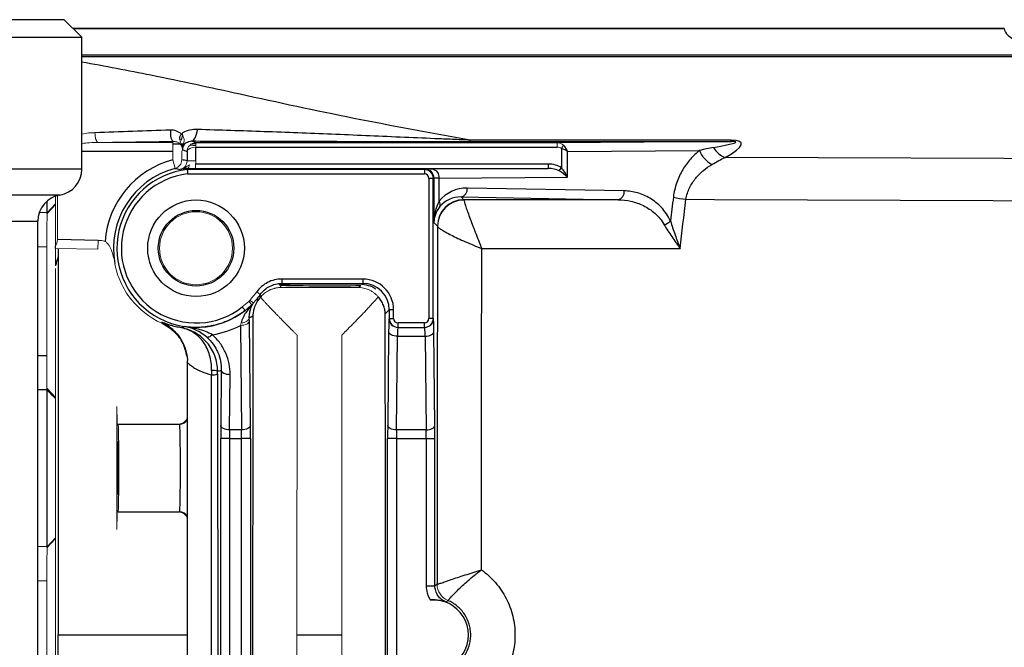
# Model space of a CAD drawing. Units: inches. Extents: x -26.5 to 32.2, y -11.4 to 21.6.
# Drawn here: x 7.7 to 12.1, y -7.5 to -4.7 of the extents above; entities that cross this region are included whole.
import ezdxf

# ---------------------------------------------------------------- set-up
doc = ezdxf.new("R2010")
doc.units = ezdxf.units.IN
doc.header["$MEASUREMENT"] = 0

msp = doc.modelspace()

# ---------------------------------------------------------------- linework, layer by layer
at = {"color": 7, "linetype": 'Continuous', "lineweight": 25}
for p, q in [((7.89, -4.7042), (6.5515, -4.7042)), ((7.9688, -4.783), (7.89, -4.7042)), ((12.1028, -4.7433), (7.9291, -4.7433)), ((7.9297, -4.7439), (12.1028, -4.7439)), ((6.4727, -4.783), (7.9688, -4.783)), ((7.9688, -5.3735), (7.9688, -4.783)), ((12.3528, -4.8632), (7.9688, -4.8632)), ((7.9688, -4.8689), (12.3814, -4.8689)), ((8.4803, -5.2553), (8.4607, -5.2474)), ((10.8787, -5.2435), (9.709, -5.2435)), ((9.709, -5.2498), (9.709, -5.2435)), ((9.709, -5.2498), (10.8787, -5.2498)), ((10.8787, -5.2498), (10.0983, -5.2553)), ((10.8787, -5.2498), (10.8787, -5.2435)), ((7.9688, -5.2934), (8.3771, -5.2934)), ((8.3771, -5.2608), (8.4075, -5.2603)), ((8.4237, -5.2644), (8.3807, -5.2607)), ((8.4137, -5.2602), (8.4201, -5.2601)), ((8.4201, -5.2601), (8.4247, -5.26)), ((8.4209, -5.2866), (8.4406, -5.2945)), ((8.4406, -5.2945), (8.4406, -5.3363)), ((8.4803, -5.2691), (8.4541, -5.2669)), ((8.4628, -5.2593), (8.4803, -5.259)), ((8.4799, -5.3363), (8.4799, -5.2749)), ((10.0983, -5.2553), (8.4803, -5.2553)), ((8.4803, -5.2749), (10.0983, -5.2749)), ((10.1178, -5.2806), (10.1178, -5.3677)), ((10.1457, -5.2945), (10.7368, -5.2904)), ((10.1457, -5.4093), (10.1457, -5.2945)), ((7.9688, -5.3735), (6.7446, -5.3735)), ((9.5046, -5.3756), (8.4412, -5.3756)), ((10.0592, -5.3507), (8.4786, -5.3507)), ((8.4786, -5.3703), (10.0592, -5.3703)), ((9.5072, -5.3745), (9.5046, -5.3756)), ((9.5046, -5.3756), (9.5046, -5.3952)), ((10.0592, -5.3703), (9.5417, -5.374)), ((10.0592, -5.3507), (10.0592, -5.3703)), ((10.108, -5.3817), (10.1178, -5.3677)), ((8.4423, -5.3952), (9.5046, -5.3952)), ((9.5242, -5.4149), (9.5242, -6.0428)), ((9.5439, -5.4149), (9.5242, -5.4149)), ((9.5439, -5.4149), (9.5465, -5.4139)), ((9.5439, -6.0428), (9.5439, -5.4149)), ((9.5465, -5.4139), (9.5465, -5.6127)), ((9.5696, -5.4133), (10.1457, -5.4093)), ((9.5696, -5.5174), (9.5696, -5.4133)), ((10.3995, -5.4711), (9.6961, -5.4588)), ((7.8704, -5.49), (7.314, -5.49)), ((9.6806, -5.5106), (9.6683, -5.4982)), ((9.6683, -5.4982), (10.3716, -5.5105)), ((10.3716, -5.5105), (9.6806, -5.5106)), ((7.8127, -5.5717), (7.8127, -5.5172)), ((7.8127, -5.5717), (7.8507, -5.5323)), ((7.8127, -5.5675), (7.78, -5.5687)), ((7.2999, -5.6064), (7.7719, -5.6064)), ((7.7719, -7.9054), (7.7719, -5.6064)), ((9.5465, -5.6127), (9.5625, -5.6287)), ((8.0413, -5.6925), (7.8593, -5.6893)), ((7.8113, -5.7213), (7.7719, -5.7225)), ((7.8507, -5.7285), (7.8507, -5.7184)), ((7.8626, -5.7287), (7.8623, -5.7645)), ((9.7611, -5.7291), (10.6502, -5.729)), ((7.8623, -5.7645), (7.8623, -5.7698)), ((9.2283, -5.866), (8.8643, -5.866)), ((8.8643, -5.866), (8.8643, -5.8857)), ((9.2283, -5.866), (9.2283, -5.8857)), ((8.8643, -5.8857), (9.2283, -5.8857)), ((9.219, -5.8949), (9.2103, -5.9037)), ((9.2283, -5.8857), (9.2244, -5.8895)), ((9.3283, -6.0219), (9.3464, -6.0037)), ((9.3464, -6.0428), (9.3455, -6.0428)), ((9.3464, -6.0037), (9.3464, -6.0428)), ((9.3661, -6.0037), (9.3464, -6.0037)), ((9.3464, -6.0428), (9.3661, -6.0428)), ((9.3661, -6.0428), (9.3661, -6.0037)), ((9.5439, -6.0428), (9.5242, -6.0428)), ((9.5448, -6.0428), (9.5439, -6.0428)), ((8.68, -6.0732), (8.6847, -6.5412)), ((8.7241, -6.5215), (8.7194, -6.0536)), ((9.3848, -6.0822), (9.3858, -6.0822)), ((9.5046, -6.0625), (9.3858, -6.0625)), ((9.3858, -6.0822), (9.3858, -6.0625)), ((9.3858, -6.0822), (9.5046, -6.0822)), ((9.5046, -6.0822), (9.5046, -6.0625)), ((9.5046, -6.0822), (9.5055, -6.0822)), ((9.3437, -6.1019), (9.3395, -6.5215)), ((9.3788, -6.5412), (9.3831, -6.1215)), ((9.3831, -6.1215), (9.5073, -6.1215)), ((9.5073, -6.1215), (9.5115, -6.5412)), ((9.5509, -6.5215), (9.5466, -6.1019)), ((7.7719, -6.2081), (7.8113, -6.2081)), ((8.4412, -6.2388), (8.4412, -8.6816)), ((8.5939, -6.2746), (8.5914, -6.5215)), ((8.6308, -6.5412), (8.6333, -6.2943)), ((7.8127, -6.3564), (7.8113, -6.3564)), ((7.8507, -6.3958), (7.8127, -6.3564)), ((7.8127, -6.3564), (7.8127, -6.3632)), ((7.8127, -7.0677), (7.8127, -6.3609)), ((8.1276, -6.5152), (8.1311, -6.5152)), ((8.1311, -6.5152), (8.4067, -6.5152)), ((8.6847, -6.5412), (8.6308, -6.5412)), ((9.5115, -6.5412), (9.3788, -6.5412)), ((8.5912, -8.3396), (8.5912, -6.5806)), ((8.6305, -6.5806), (8.5912, -6.5806)), ((8.6305, -6.5806), (8.685, -6.5806)), ((8.6305, -6.5806), (8.6305, -8.3396)), ((8.7244, -6.5806), (8.685, -6.5806)), ((8.685, -8.3396), (8.685, -6.5806)), ((8.7244, -6.5806), (8.7244, -8.3396)), ((9.3392, -8.3396), (9.3392, -6.5806)), ((9.3786, -6.5806), (9.3392, -6.5806)), ((9.3786, -6.5806), (9.5118, -6.5806)), ((9.3786, -6.5806), (9.3786, -8.3396)), ((9.5118, -6.5806), (9.5511, -6.5806)), ((9.5118, -6.5806), (9.5118, -7.2395)), ((9.5511, -7.2395), (9.5511, -6.5806)), ((8.1311, -6.9089), (8.1276, -6.9089)), ((8.1311, -6.9089), (8.4067, -6.9089)), ((7.8127, -7.0677), (7.8507, -7.0284)), ((7.8127, -7.0636), (7.7719, -7.0651)), ((7.8113, -7.2174), (7.7719, -7.2186)), ((9.5118, -7.2395), (9.5511, -7.2395)), ((7.8631, -7.4601), (8.4412, -7.4601)), ((8.9327, -7.4601), (9.1343, -7.4601))]:
    msp.add_line(p, q, dxfattribs=at)
at = {"color": 144, "linetype": 'Continuous', "lineweight": 18}
for p, q in [((8.3771, -5.2541), (8.0425, -5.2541)), ((8.3771, -5.2541), (8.3771, -5.2934)), ((8.3771, -5.2934), (8.3771, -5.332)), ((8.4165, -5.2934), (8.4196, -5.2872)), ((8.4165, -5.332), (8.4165, -5.2934)), ((8.4803, -5.2749), (8.4803, -5.2553)), ((10.0983, -5.2553), (10.0983, -5.2749)), ((10.1178, -5.2806), (10.1276, -5.2667)), ((8.3871, -5.3701), (8.3771, -5.332)), ((8.4799, -5.3363), (8.4406, -5.3363)), ((8.4786, -5.3507), (8.4786, -5.3703)), ((7.8507, -5.4951), (7.8507, -5.7184)), ((7.8593, -5.6893), (7.8593, -5.4924)), ((7.8127, -5.5686), (7.8507, -5.5296)), ((7.8113, -6.2081), (7.8113, -5.7213)), ((7.8507, -5.7285), (8.0406, -5.7318)), ((7.8507, -5.7285), (7.8507, -5.7581)), ((8.0406, -5.7318), (8.0413, -5.6925)), ((7.8507, -5.818), (7.8507, -6.335)), ((8.1165, -5.7961), (8.1172, -5.7961)), ((9.2103, -5.9037), (8.8598, -5.9037)), ((8.7524, -5.9233), (8.7684, -5.9348)), ((8.6879, -5.9907), (8.7001, -6.0062)), ((8.7175, -5.9665), (8.73, -5.9814)), ((8.7222, -5.9614), (8.7384, -5.9726)), ((7.8113, -6.362), (7.8113, -6.2081)), ((7.8507, -6.335), (7.8507, -7.0892)), ((8.1263, -6.9877), (8.1263, -6.4365)), ((7.8127, -7.0646), (7.8507, -7.0256)), ((7.8507, -7.0892), (7.8507, -7.8311)), ((7.8113, -7.2174), (7.8113, -7.7029))]:
    msp.add_line(p, q, dxfattribs=at)
at = {"color": 7, "linetype": 'Continuous', "lineweight": 25, "flags": 128}
for points in [[(8.3659, -5.1988), (8.3654, -5.2077), (8.3657, -5.2166), (8.3667, -5.2253), (8.3683, -5.2331), (8.3705, -5.2397), (8.3732, -5.2448), (8.3762, -5.2481), (8.3794, -5.2494)], [(8.4607, -5.2474), (8.4649, -5.2465), (8.469, -5.2437), (8.4729, -5.2393), (8.4765, -5.2332), (8.4798, -5.2256), (8.4826, -5.2168), (8.485, -5.2068), (8.4867, -5.196)], [(13.5306, -5.3317), (12.5174, -5.3277), (10.8523, -5.3211)], [(8.4412, -5.3756), (8.4412, -5.3751), (8.4409, -5.3703)], [(10.6761, -5.5084), (10.8033, -5.5089), (13.7163, -5.5206)], [(8.3337, -6.0629), (8.3288, -6.0638), (8.3269, -6.0641)], [(8.5541, -6.1157), (8.55, -6.119), (8.546, -6.1218), (8.5422, -6.124), (8.5386, -6.1257), (8.5353, -6.1267), (8.5325, -6.127), (8.5301, -6.1267), (8.5282, -6.1257)], [(9.3831, -6.1215), (9.3755, -6.1211), (9.3681, -6.12), (9.3614, -6.1181), (9.3554, -6.1157), (9.3505, -6.1127), (9.3469, -6.1093), (9.3446, -6.1057), (9.3437, -6.1019)], [(9.5073, -6.1215), (9.5149, -6.1211), (9.5222, -6.12), (9.529, -6.1181), (9.5349, -6.1157), (9.5398, -6.1127), (9.5435, -6.1093), (9.5458, -6.1057), (9.5466, -6.1019)], [(8.6333, -6.2943), (8.6257, -6.2938), (8.6184, -6.2927), (8.6116, -6.2908), (8.6057, -6.2884), (8.6008, -6.2854), (8.5971, -6.282), (8.5948, -6.2784), (8.5939, -6.2746)], [(8.6308, -6.5412), (8.6232, -6.5408), (8.6159, -6.5396), (8.6091, -6.5378), (8.6032, -6.5354), (8.5983, -6.5324), (8.5946, -6.529), (8.5923, -6.5254), (8.5914, -6.5215)], [(8.7241, -6.5215), (8.7232, -6.5254), (8.7209, -6.529), (8.7173, -6.5324), (8.7124, -6.5354), (8.7064, -6.5378), (8.6997, -6.5396), (8.6923, -6.5408), (8.6847, -6.5412)], [(9.3788, -6.5412), (9.3712, -6.5408), (9.3639, -6.5396), (9.3571, -6.5378), (9.3512, -6.5354), (9.3463, -6.5324), (9.3426, -6.529), (9.3403, -6.5254), (9.3395, -6.5215)], [(9.5115, -6.5412), (9.5191, -6.5408), (9.5264, -6.5396), (9.5332, -6.5378), (9.5391, -6.5354), (9.544, -6.5324), (9.5477, -6.529), (9.55, -6.5254), (9.5509, -6.5215)]]:
    msp.add_lwpolyline(points, dxfattribs=at)
at = {"color": 144, "linetype": 'Continuous', "lineweight": 18, "flags": 128}
for points in [[(8.0277, -5.2103), (8.0278, -5.2184), (8.0285, -5.2263), (8.0298, -5.2338), (8.0316, -5.2405), (8.0339, -5.246), (8.0366, -5.2503), (8.0395, -5.253), (8.0425, -5.2541)], [(8.1885, -5.9545), (8.1884, -5.9549), (8.1884, -5.9555)], [(8.7192, -6.0391), (8.7184, -6.0434), (8.7163, -6.0475), (8.7129, -6.0514), (8.7084, -6.0548), (8.7029, -6.0577), (8.6966, -6.0599), (8.6897, -6.0615), (8.6825, -6.0622)], [(8.7194, -6.0536), (8.7185, -6.0574), (8.7162, -6.061), (8.7125, -6.0644), (8.7076, -6.0674), (8.7017, -6.0698), (8.6949, -6.0717), (8.6876, -6.0728), (8.68, -6.0732)]]:
    msp.add_lwpolyline(points, dxfattribs=at)
at = {"color": 7, "linetype": 'Continuous', "lineweight": 25}
for radius in [0.2165, 0.1693]:
    msp.add_circle((8.4806, -5.7278), radius, dxfattribs=at)
at = {"color": 144, "linetype": 'Continuous', "lineweight": 18}
msp.add_circle((8.4806, -5.7278), 0.1634, dxfattribs=at)
for centre, radius, start, end in [((8.3977, -5.2724), 0.0336, 57.1458, 73.6739), ((8.4803, -5.2946), 0.0394, 90.0035, 90.9965), ((8.3771, -5.332), 0.0394, 284.6627, 359.9997), ((8.4806, -5.7278), 0.3697, 217.8051, 245.4343), ((8.4806, -5.7278), 0.3348, 318.6352, 324.2748), ((8.4806, -5.7278), 0.3545, 318.6352, 324.2748), ((8.4032, -6.4759), 0.0394, 270.0036, 344.8865), ((8.4032, -6.9483), 0.0394, 15.1135, 89.9964), ((9.6396, -7.2329), 0.0788, 180.0125, 247.0767), ((9.6397, -7.2329), 0.0787, 180.0132, 247.027)]:
    msp.add_arc(centre, radius, start, end, dxfattribs=at)
at = {"color": 7, "linetype": 'Continuous', "lineweight": 25}
for centre, radius, start, end in [((10.8477, -5.2466), 0.1192, 201.5646, 242.5354), ((10.8803, -5.236), 0.0896, 206.6261, 251.7743), ((8.4806, -5.7278), 0.4091, 104.6529, 175.7152), ((7.8507, -5.3735), 0.1181, 279.5941, 0), ((8.4806, -5.7278), 0.3697, 104.6529, 190.6319), ((8.4806, -5.7278), 0.3545, 96.3781, 308.2628), ((9.5046, -5.4149), 0.0394, 0.0035, 89.9965), ((9.5072, -5.4139), 0.0394, 0.0045, 89.9882), ((9.5345, -5.4086), 0.0354, 352.2809, 78.2492), ((8.4806, -5.7278), 0.3348, 96.5632, 308.2628), ((9.6607, -5.4633), 0.0357, 282.2379, 7.2251), ((10.3641, -5.4756), 0.0357, 282.2379, 7.2251), ((7.89, -5.6064), 0.1181, 99.5941, 180), ((9.6807, -5.6287), 0.1181, 90.0204, 179.9796), ((9.6806, -5.63), 0.118, 89.8827, 179.6488), ((10.7322, -5.0186), 0.493, 256.8199, 263.4723), ((9.5523, -5.532), 0.0226, 335.0614, 40.1776), ((10.5482, -5.54), 0.0881, 290.2623, 311.7494), ((9.3849, -6.0428), 0.0394, 179.9956, 269.9956), ((9.3858, -6.0428), 0.0394, 180, 270), ((9.5046, -6.0428), 0.0394, 270, 0), ((9.5055, -6.0428), 0.0394, 270.0044, 0.0044), ((8.5529, -6.2292), 0.0659, 267.2652, 291.3371), ((8.5535, -6.3542), 0.0791, 72.8438, 92.2782), ((8.4067, -6.4759), 0.0394, 270.002, 331.4197), ((8.4067, -6.9483), 0.0394, 28.5803, 89.998), ((9.5436, -7.4601), 0.1575, 265.2014, 94.7986)]:
    msp.add_arc(centre, radius, start, end, dxfattribs=at)
for centre, major_axis, ratio, start_param, end_param in [((14.3861, -4.7412), (2.2835, 0), 0.117417, 3.151646, 3.614018), ((10.5962, -5.2912), (0.3036, 0.0387), 0.047961, 5.443161, 6.652554), ((10.5962, -5.3636), (0.3277, 0.1066), 0.168928, 5.552896, 6.762289), ((10.1178, -5.2945), (0.0391, -0.0154), 0.308915, 0.906731, 1.692129), ((10.1178, -5.2945), (-0.0225, 0.037), 0.582855, 4.372369, 5.157767), ((8.3449, -5.7278), (0.4377, 0), 0.91653, 1.350465, 1.406508), ((9.6253, -5.3745), (0.1181, 0), 0.006981, 2.356194, 3.124139), ((10.0588, -5.4097), (-0.0835, -0.0006), 0.707098, 3.922054, 4.702516), ((10.0588, -5.4097), (0.0696, 0.0005), 0.565676, 0.780462, 1.560923), ((10.1178, -5.4093), (0.049, -0.0364), 0.292277, 1.195657, 1.981056), ((10.1178, -5.4093), (-0.0331, 0.0575), 0.372293, 4.501439, 5.286837), ((9.5046, -5.4149), (0.0183, 0.0073), 0.999823, 5.902769, 7.473444), ((9.6253, -5.4139), (0.0787, 0), 0.010472, 2.356194, 3.124139), ((9.6961, -5.6163), (0.1481, -0.0629), 0.975196, 1.963572, 2.873269), ((9.6683, -5.6163), (0.1118, -0.0478), 0.967093, 1.963173, 2.87287), ((26.4114, -7.4601), (15.913, 0), 0.999962, 3.018006, 3.024791), ((9.8382, -7.4601), (0, 15.8877), 0.017455, 1.4553, 1.556498), ((9.2283, -6.0038), (-0.0975, -0.0975), 0.999695, 2.356347, 3.926839), ((8.4806, -5.7822), (0, 0.4312), 0.91653, 4.4267, 4.452045), ((9.0711, -5.8922), (0.2165, 0), 0.017455, 3.411916, 5.46407), ((8.4806, -5.7822), (0, 0.4312), 0.91653, 4.45696, 4.470108), ((9.0711, -5.8922), (0.2165, 0), 0.017455, 0.784209, 2.86283), ((9.2283, -6.0038), (0.0836, 0.0836), 0.999594, 5.497939, 7.068431), ((8.52, -5.7278), (0.3937, 0), 0.91653, 5.243007, 5.291157), ((9.0114, -7.4601), (0, 15.8805), 0.017455, 1.480613, 1.66098), ((9.0523, -7.4601), (0, 15.8774), 0.017455, 4.621681, 4.803097), ((9.3455, -6.1609), (0, 0.1181), 0.017455, 0, 1.047198), ((9.3858, -6.0428), (-0.0197, 0), 0.999848, 0, 1.570796), ((9.5046, -6.0428), (0.0197, 0), 0.999848, 4.712389, 6.283185), ((9.5448, -6.1609), (0, 0.1181), 0.017455, 5.235988, 6.283185), ((8.4806, -5.6902), (0, 0.4318), 0.999992, 3.312597, 3.621586), ((9.3848, -6.1609), (0, 0.0787), 0.026183, 0, 1.047198), ((9.5055, -6.1609), (0, 0.0787), 0.026183, 5.235988, 6.283185), ((8.43, -5.7278), (0.6186, 0), 0.91653, 4.952052, 4.9806), ((8.1311, -6.7121), (0, 0.1969), 0.017455, 3.141593, 6.283185), ((8.4067, -6.7121), (0, 0.1969), 0.020946, 3.141593, 6.283185), ((8.5932, -6.5806), (0, 0.1181), 0.017455, 1.047198, 1.570796), ((8.7223, -6.5806), (0, 0.1181), 0.017455, 4.712389, 5.235988), ((9.3413, -6.5806), (0, 0.1181), 0.017455, 1.047198, 1.570796), ((9.5491, -6.5806), (0, 0.1181), 0.017455, 4.712389, 5.235988), ((8.6326, -6.5806), (0, 0.0787), 0.026183, 1.047198, 1.570796), ((8.6829, -6.5806), (0, 0.0787), 0.026183, 4.712389, 5.235988), ((9.3806, -6.5806), (0, 0.0787), 0.026183, 1.047198, 1.570796), ((9.5097, -6.5806), (0, 0.0787), 0.026183, 4.712389, 5.235988)]:
    msp.add_ellipse(centre, major_axis=major_axis, ratio=ratio, start_param=start_param, end_param=end_param, dxfattribs=at)
at = {"color": 144, "linetype": 'Continuous', "lineweight": 18}
for centre, major_axis, ratio, start_param, end_param in [((8.4799, -5.2945), (0.0325, 0.0223), 0.990627, 0.982163, 2.535506), ((8.4799, -5.2945), (0.0394, 0.0005), 0.496397, 1.565088, 3.118431), ((8.4803, -5.2946), (0.0183, -0.0073), 0.999823, 1.951334, 1.968666), ((10.0981, -5.2946), (0.0418, 0.0003), 0.942805, 0.780462, 1.560923), ((10.0981, -5.2946), (-0.0278, -0.0002), 0.707098, 3.922054, 4.702516), ((7.8333, -5.6888), (-0.0005, 0.0394), 0.661081, 3.854398, 4.691886), ((8.1276, -6.4365), (0, 0.0787), 0.017455, 1.570796, 3.141593), ((8.1276, -6.9877), (0, 0.0787), 0.017455, 0, 1.570796)]:
    msp.add_ellipse(centre, major_axis=major_axis, ratio=ratio, start_param=start_param, end_param=end_param, dxfattribs=at)
at = {"color": 7, "linetype": 'Continuous', "lineweight": 25}
msp.add_ellipse((9.0711, -5.373), major_axis=(0.2165, 0), ratio=0.006981, dxfattribs=at)
at = {"color": 144, "linetype": 'Continuous', "lineweight": 18}
msp.add_ellipse((8.131, -6.7121), major_axis=(0, 0.1212), ratio=0.017458, dxfattribs=at)
at = {"color": 7, "linetype": 'Continuous', "lineweight": 25}
for points, knots in [([(9.709, -5.2435), (9.5341, -5.2119), (9.1839, -5.1485), (8.7144, -5.0461), (8.313, -4.9583), (8.0725, -4.9133), (7.9688, -4.894)], [0, 0, 0, 0, 0.295376, 0.591303, 0.823833, 1, 1, 1, 1]), ([(8.4155, -5.2169), (8.4088, -5.2109), (8.4012, -5.2063), (8.3842, -5.2), (8.3753, -5.1985), (8.3659, -5.1988)], [0, 0, 0, 0, 0.5, 0.5, 1, 1, 1, 1]), ([(8.4867, -5.196), (8.4755, -5.1957), (8.4643, -5.1966), (8.4418, -5.2015), (8.4309, -5.2054), (8.4205, -5.211)], [0, 0, 0, 0, 0.5, 0.5, 1, 1, 1, 1]), ([(9.709, -5.2435), (9.6957, -5.243), (9.6824, -5.2425), (9.6559, -5.2414), (9.6427, -5.2409), (9.6032, -5.2393), (9.5769, -5.2382), (9.4986, -5.2349), (9.4466, -5.2327), (9.2916, -5.2261), (9.1896, -5.2216), (8.987, -5.2132), (8.8865, -5.2094), (8.6862, -5.2023), (8.5864, -5.1991), (8.4867, -5.196)], [0, 0, 0, 0, 0.03125, 0.03125, 0.0625, 0.0625, 0.125, 0.125, 0.25, 0.25, 0.5, 0.5, 0.75, 0.75, 1, 1, 1, 1]), ([(8.4155, -5.2169), (8.4149, -5.2179), (8.4141, -5.2186), (8.4125, -5.2202), (8.4117, -5.221), (8.4095, -5.2235), (8.4082, -5.2253), (8.4064, -5.2292), (8.4059, -5.2314), (8.4059, -5.2358), (8.4064, -5.2381), (8.4072, -5.2402)], [0, 0, 0, 0, 0.125, 0.125, 0.25, 0.25, 0.5, 0.5, 0.75, 0.75, 1, 1, 1, 1]), ([(8.4194, -5.2137), (8.4193, -5.214), (8.4191, -5.2144), (8.4189, -5.2147), (8.4186, -5.2151), (8.4182, -5.2155), (8.4178, -5.2159), (8.4174, -5.2162), (8.4169, -5.2164), (8.4165, -5.2166), (8.4162, -5.2167), (8.416, -5.2167), (8.4157, -5.2168), (8.4157, -5.2168), (8.4156, -5.2169), (8.4155, -5.2169)], [0.0000598238, 0.0000598238, 0.0000598238, 0.0000598238, 0.0000888577, 0.0000888577, 0.0000888577, 0.0001293411, 0.0001293411, 0.0001293411, 0.0001671816, 0.0001671816, 0.0001671816, 0.0001877566, 0.0001877566, 0.0001877566, 0.0001944544, 0.0001944544, 0.0001944544, 0.0001944544]), ([(8.4209, -5.2866), (8.4209, -5.2837), (8.4212, -5.2808), (8.4225, -5.2751), (8.4235, -5.2723), (8.4272, -5.2645), (8.4309, -5.2599), (8.4372, -5.2547), (8.4395, -5.2532), (8.4439, -5.2509), (8.4461, -5.25), (8.4527, -5.2479), (8.4569, -5.2474), (8.4607, -5.2474)], [0, 0, 0, 0, 0.125, 0.125, 0.25, 0.25, 0.5, 0.5, 0.625, 0.625, 0.75, 0.75, 1, 1, 1, 1]), ([(8.4607, -5.2474), (8.562, -5.2477), (8.6634, -5.248), (8.8673, -5.2485), (8.9697, -5.2487), (9.1247, -5.249), (9.1766, -5.2492), (9.2812, -5.2493), (9.3338, -5.2494), (9.44, -5.2496), (9.4934, -5.2497), (9.5738, -5.2497), (9.6006, -5.2498), (9.6546, -5.2498), (9.6817, -5.2498), (9.709, -5.2498)], [0, 0, 0, 0, 0.25, 0.25, 0.5, 0.5, 0.625, 0.625, 0.75, 0.75, 0.875, 0.875, 0.9375, 0.9375, 1, 1, 1, 1]), ([(10.7368, -5.2904), (10.7226, -5.3016), (10.7091, -5.3142), (10.6901, -5.3357), (10.6839, -5.3433), (10.6722, -5.3593), (10.6667, -5.3676), (10.6563, -5.3851), (10.6515, -5.3942), (10.6425, -5.4134), (10.6384, -5.4235), (10.6278, -5.4542), (10.6226, -5.4758), (10.6198, -5.4986)], [0, 0, 0, 0, 0.25, 0.25, 0.375, 0.375, 0.5, 0.5, 0.625, 0.625, 0.75, 0.75, 1, 1, 1, 1]), ([(8.4413, -5.3702), (8.434, -5.371), (8.428, -5.3718), (8.4177, -5.3734), (8.4133, -5.3741), (8.409, -5.3749)], [0, 0, 0, 0, 0.5, 0.5, 1, 1, 1, 1]), ([(8.4412, -5.3756), (8.4412, -5.3756), (8.4413, -5.3778), (8.4418, -5.385), (8.442, -5.3901), (8.4423, -5.3952)], [0, 0, 0, 0, 0.5, 0.5, 1, 1, 1, 1]), ([(10.6761, -5.5084), (10.6776, -5.4993), (10.6798, -5.4904), (10.6853, -5.4733), (10.6886, -5.465), (10.6962, -5.4491), (10.7005, -5.4415), (10.7097, -5.4272), (10.7147, -5.4204), (10.7303, -5.4011), (10.742, -5.3896), (10.7665, -5.3692), (10.7794, -5.3602), (10.7927, -5.3523)], [0, 0, 0, 0, 0.125, 0.125, 0.25, 0.25, 0.375, 0.375, 0.5, 0.5, 0.75, 0.75, 1, 1, 1, 1]), ([(10.6068, -5.6058), (10.5957, -5.5822), (10.5819, -5.5625), (10.5581, -5.537), (10.5498, -5.5293), (10.5327, -5.5156), (10.5239, -5.5095), (10.4967, -5.4933), (10.4775, -5.4851), (10.4389, -5.4743), (10.4193, -5.4714), (10.3995, -5.4711)], [0, 0, 0, 0, 0.25, 0.25, 0.375, 0.375, 0.5, 0.5, 0.75, 0.75, 1, 1, 1, 1]), ([(9.6809, -5.512), (9.6811, -5.5136), (9.6818, -5.5166), (9.6842, -5.5251), (9.6859, -5.5305), (9.6904, -5.5438), (9.693, -5.5514), (9.6991, -5.5685), (9.7026, -5.5781), (9.7101, -5.5982), (9.7141, -5.6089), (9.7226, -5.6314), (9.7272, -5.6432), (9.7412, -5.6793), (9.7512, -5.7045), (9.7611, -5.7291)], [0, 0, 0, 0, 0.125, 0.125, 0.25, 0.25, 0.375, 0.375, 0.5, 0.5, 0.625, 0.625, 0.75, 0.75, 1, 1, 1, 1]), ([(10.3716, -5.5105), (10.391, -5.5107), (10.4102, -5.513), (10.4482, -5.5218), (10.4671, -5.5283), (10.4942, -5.5415), (10.503, -5.5465), (10.5202, -5.5578), (10.5286, -5.5642), (10.5447, -5.5784), (10.5523, -5.5861), (10.5664, -5.6031), (10.5729, -5.6124), (10.5787, -5.6227)], [0, 0, 0, 0, 0.25, 0.25, 0.5, 0.5, 0.625, 0.625, 0.75, 0.75, 0.875, 0.875, 1, 1, 1, 1]), ([(9.5696, -5.5174), (9.5615, -5.5325), (9.556, -5.5481), (9.5504, -5.5721), (9.549, -5.5802), (9.5471, -5.5964), (9.5466, -5.6046), (9.5465, -5.6127)], [0, 0, 0, 0, 0.5, 0.5, 0.75, 0.75, 1, 1, 1, 1]), ([(9.5728, -5.5416), (9.5637, -5.5528), (9.5575, -5.5644), (9.5511, -5.5824), (9.5495, -5.5884), (9.5473, -5.6005), (9.5467, -5.6066), (9.5465, -5.6127)], [0, 0, 0, 0, 0.5, 0.5, 0.75, 0.75, 1, 1, 1, 1]), ([(9.5627, -5.6292), (9.5629, -5.6308), (9.5645, -5.6329), (9.5703, -5.6381), (9.5745, -5.6412), (9.5853, -5.6481), (9.5918, -5.6519), (9.6068, -5.6602), (9.6154, -5.6647), (9.6339, -5.6739), (9.6438, -5.6787), (9.6651, -5.6886), (9.6764, -5.6937), (9.7113, -5.709), (9.7363, -5.7193), (9.7611, -5.7291)], [0, 0, 0, 0, 0.125, 0.125, 0.25, 0.25, 0.375, 0.375, 0.5, 0.5, 0.625, 0.625, 0.75, 0.75, 1, 1, 1, 1]), ([(10.5787, -5.6227), (10.5887, -5.6403), (10.6001, -5.658), (10.6184, -5.6847), (10.6247, -5.6936), (10.6342, -5.7069), (10.6374, -5.7114), (10.6438, -5.7202), (10.647, -5.7246), (10.6502, -5.729)], [0, 0, 0, 0, 0.5, 0.5, 0.75, 0.75, 0.875, 0.875, 1, 1, 1, 1]), ([(10.6068, -5.6058), (10.6128, -5.6261), (10.6198, -5.6466), (10.6309, -5.6775), (10.6347, -5.6879), (10.6424, -5.7085), (10.6463, -5.7188), (10.6502, -5.729)], [0, 0, 0, 0, 0.5, 0.5, 0.75, 0.75, 1, 1, 1, 1]), ([(9.7594, -7.1685), (9.7595, -6.928), (9.7597, -6.6876), (9.7602, -6.2077), (9.7606, -5.9682), (9.7611, -5.7291)], [0, 0, 0, 0, 0.5, 0.5, 1, 1, 1, 1]), ([(7.8623, -5.7645), (7.8613, -5.7679), (7.8602, -5.7714), (7.8592, -5.7748), (7.8579, -5.7791), (7.8566, -5.7834), (7.8554, -5.7877), (7.8538, -5.7934), (7.8522, -5.7992), (7.8507, -5.805)], [0.000069875, 0.000069875, 0.000069875, 0.000069875, 0.000364164, 0.000364164, 0.000364164, 0.000728318, 0.000728318, 0.000728318, 0.001209403, 0.001209403, 0.001209403, 0.001209403]), ([(8.8643, -5.866), (8.8533, -5.866), (8.8425, -5.8673), (8.8215, -5.8723), (8.8111, -5.8762), (8.7918, -5.8861), (8.7827, -5.8922), (8.7661, -5.9064), (8.7588, -5.9144), (8.7524, -5.9233)], [0, 0, 0, 0, 0.25, 0.25, 0.5, 0.5, 0.75, 0.75, 1, 1, 1, 1]), ([(8.7684, -5.9348), (8.7739, -5.9272), (8.7802, -5.9203), (8.7944, -5.9081), (8.8022, -5.9029), (8.8187, -5.8944), (8.8276, -5.8911), (8.8456, -5.8868), (8.8548, -5.8857), (8.8643, -5.8857)], [0, 0, 0, 0, 0.25, 0.25, 0.5, 0.5, 0.75, 0.75, 1, 1, 1, 1]), ([(8.8625, -5.8932), (8.8598, -5.893), (8.8578, -5.8929), (8.8552, -5.8927), (8.8546, -5.8926), (8.8547, -5.8921), (8.8575, -5.8915), (8.863, -5.8911)], [0, 0, 0, 0, 0.25, 0.25, 0.5, 0.5, 1, 1, 1, 1]), ([(9.2244, -5.8895), (9.2373, -5.8912), (9.2635, -5.8947), (9.2846, -5.9087), (9.2856, -5.9105), (9.2861, -5.9113)], [0, 0, 0, 0, 0.350709, 0.716782, 1, 1, 1, 1]), ([(8.7632, -5.9548), (8.7539, -5.9662), (8.7472, -5.9784), (8.7404, -5.9973), (8.7386, -6.0037), (8.7362, -6.0168), (8.7355, -6.0234), (8.7353, -6.0299)], [0, 0, 0, 0, 0.5, 0.5, 0.75, 0.75, 1, 1, 1, 1]), ([(8.7684, -5.9348), (8.7683, -5.9358), (8.7681, -5.9368), (8.768, -5.9379), (8.7675, -5.9423), (8.7669, -5.9467), (8.7662, -5.9511)], [0.00049656, 0.00049656, 0.00049656, 0.00049656, 0.006, 0.006, 0.006, 0.02972124, 0.02972124, 0.02972124, 0.02972124]), ([(9.3283, -6.0219), (9.3282, -6.0186), (9.3279, -6.0152), (9.3272, -6.0086), (9.3267, -6.0053), (9.3246, -5.9954), (9.3227, -5.9889), (9.3176, -5.9762), (9.3145, -5.9699), (9.3068, -5.9576), (9.3023, -5.9517), (9.2971, -5.946)], [0, 0, 0, 0, 0.125, 0.125, 0.25, 0.25, 0.5, 0.5, 0.75, 0.75, 1, 1, 1, 1]), ([(8.73, -5.9814), (8.7207, -5.9927), (8.7115, -6.0045), (8.6988, -6.0239), (8.6948, -6.0308), (8.6877, -6.0455), (8.6845, -6.0534), (8.6825, -6.0622)], [0, 0, 0, 0, 0.5, 0.5, 0.75, 0.75, 1, 1, 1, 1]), ([(8.7192, -6.0391), (8.7191, -6.0307), (8.7198, -6.0235), (8.722, -6.0104), (8.7235, -6.0046), (8.7288, -5.9888), (8.7333, -5.9802), (8.7384, -5.9726)], [0, 0, 0, 0, 0.25, 0.25, 0.5, 0.5, 1, 1, 1, 1]), ([(8.7001, -6.0062), (8.6824, -6.0202), (8.6633, -6.0327), (8.6216, -6.0542), (8.5988, -6.0632), (8.5521, -6.0762), (8.5281, -6.0804), (8.4785, -6.0835), (8.4537, -6.0825), (8.4292, -6.0789)], [0, 0, 0, 0, 0.25, 0.25, 0.5, 0.5, 0.75, 0.75, 1, 1, 1, 1]), ([(8.4159, -6.0848), (8.4059, -6.0831), (8.3969, -6.0811), (8.3808, -6.0772), (8.3736, -6.0751), (8.3609, -6.0712), (8.3554, -6.0694), (8.3457, -6.066), (8.3417, -6.0644), (8.3318, -6.0607), (8.3281, -6.0592), (8.3265, -6.0591), (8.3285, -6.0604), (8.3337, -6.0629)], [0, 0, 0, 0, 0.125, 0.125, 0.25, 0.25, 0.375, 0.375, 0.5, 0.5, 0.75, 0.75, 1, 1, 1, 1]), ([(8.3762, -6.0919), (8.3631, -6.0811), (8.3497, -6.07), (8.334, -6.0631), (8.3337, -6.0629)], [0, 0, 0, 0, 0.977541, 1, 1, 1, 1]), ([(8.3383, -6.0651), (8.3382, -6.065), (8.3376, -6.0647), (8.3401, -6.066), (8.3468, -6.0698), (8.3586, -6.0772), (8.3764, -6.091), (8.3999, -6.1152), (8.4228, -6.1499), (8.437, -6.1929), (8.4429, -6.2232), (8.4411, -6.2381), (8.441, -6.2387)], [0, 0, 0, 0, 0.0404335, 0.1430581, 0.2063103, 0.2596923, 0.3535132, 0.471011, 0.6523058, 0.8270174, 0.9934585, 1, 1, 1, 1]), ([(8.4292, -6.0789), (8.4276, -6.0796), (8.4261, -6.0803), (8.4246, -6.081), (8.4217, -6.0823), (8.4188, -6.0835), (8.4159, -6.0848)], [0, 0, 0, 0, 0.01, 0.01, 0.01, 0.02876715, 0.02876715, 0.02876715, 0.02876715]), ([(8.5768, -6.2786), (8.5768, -6.2669), (8.5758, -6.2554), (8.5718, -6.2325), (8.5687, -6.2212), (8.5608, -6.1997), (8.556, -6.1894), (8.5446, -6.1696), (8.5379, -6.1602), (8.5233, -6.1428), (8.5153, -6.1348), (8.4981, -6.1203), (8.4887, -6.1137), (8.4693, -6.1024), (8.4591, -6.0976), (8.4381, -6.0898), (8.427, -6.0868), (8.4159, -6.0848)], [0, 0, 0, 0, 0.125, 0.125, 0.25, 0.25, 0.375, 0.375, 0.5, 0.5, 0.625, 0.625, 0.75, 0.75, 0.875, 0.875, 1, 1, 1, 1]), ([(8.5504, -6.2752), (8.5505, -6.2635), (8.5499, -6.252), (8.5469, -6.2293), (8.5446, -6.2181), (8.5384, -6.1967), (8.5346, -6.1865), (8.5254, -6.167), (8.52, -6.1577), (8.5081, -6.1406), (8.5015, -6.1328), (8.487, -6.1186), (8.4791, -6.1122), (8.4624, -6.1013), (8.4537, -6.0968), (8.4354, -6.0894), (8.4257, -6.0866), (8.4159, -6.0848)], [0, 0, 0, 0, 0.125, 0.125, 0.25, 0.25, 0.375, 0.375, 0.5, 0.5, 0.625, 0.625, 0.75, 0.75, 0.875, 0.875, 1, 1, 1, 1]), ([(8.5541, -6.1157), (8.5438, -6.1097), (8.5334, -6.105), (8.5124, -6.097), (8.5018, -6.0937), (8.4808, -6.0883), (8.4704, -6.0861), (8.4497, -6.0822), (8.4393, -6.0805), (8.4292, -6.0789)], [0, 0, 0, 0, 0.25, 0.25, 0.5, 0.5, 0.75, 0.75, 1, 1, 1, 1]), ([(8.5282, -6.1257), (8.5195, -6.1181), (8.5109, -6.1117), (8.4937, -6.1009), (8.4851, -6.0965), (8.4686, -6.0892), (8.4605, -6.0864), (8.4446, -6.0818), (8.4368, -6.0801), (8.4292, -6.0789)], [0, 0, 0, 0, 0.25, 0.25, 0.5, 0.5, 0.75, 0.75, 1, 1, 1, 1]), ([(8.5282, -6.1257), (8.5395, -6.1357), (8.5492, -6.1466), (8.5616, -6.1639), (8.5654, -6.1698), (8.5722, -6.1821), (8.5754, -6.1884), (8.5836, -6.2076), (8.5876, -6.2207), (8.5929, -6.2474), (8.5941, -6.261), (8.5939, -6.2746)], [0, 0, 0, 0, 0.25, 0.25, 0.375, 0.375, 0.5, 0.5, 0.75, 0.75, 1, 1, 1, 1]), ([(8.6333, -6.2943), (8.6335, -6.2777), (8.6319, -6.2615), (8.6255, -6.2295), (8.6207, -6.2138), (8.6107, -6.1906), (8.6069, -6.183), (8.5985, -6.1683), (8.594, -6.1612), (8.5791, -6.1405), (8.5675, -6.1276), (8.5541, -6.1157)], [0, 0, 0, 0, 0.25, 0.25, 0.5, 0.5, 0.625, 0.625, 0.75, 0.75, 1, 1, 1, 1]), ([(8.4426, -6.2389), (8.4422, -6.2387), (8.4375, -6.2367), (8.4577, -6.2541), (8.4951, -6.2794), (8.5337, -6.2905), (8.5497, -6.295)], [0, 0, 0, 0, 0.038517, 0.402448, 0.753139, 1, 1, 1, 1]), ([(7.8113, -6.362), (7.805, -6.362), (7.792, -6.362), (7.7788, -6.3618), (7.7719, -6.3617)], [0, 0, 0, 0, 0.483404, 1, 1, 1, 1]), ([(9.561, -7.233), (9.5615, -7.233), (9.5633, -7.2326), (9.5694, -7.2307), (9.5737, -7.2292), (9.5844, -7.2256), (9.5909, -7.2233), (9.6059, -7.2182), (9.6142, -7.2153), (9.6325, -7.2091), (9.6426, -7.2057), (9.6636, -7.1987), (9.6747, -7.1951), (9.6979, -7.1876), (9.7099, -7.1838), (9.7283, -7.1781), (9.7345, -7.1762), (9.7469, -7.1723), (9.7532, -7.1704), (9.7594, -7.1685)], [0, 0, 0, 0, 0.125, 0.125, 0.25, 0.25, 0.375, 0.375, 0.5, 0.5, 0.625, 0.625, 0.75, 0.75, 0.875, 0.875, 0.9375, 0.9375, 1, 1, 1, 1]), ([(9.609, -7.3055), (9.6094, -7.3054), (9.6106, -7.3042), (9.6145, -7.3), (9.6174, -7.2969), (9.6246, -7.289), (9.629, -7.2841), (9.6395, -7.2731), (9.6455, -7.2669), (9.6589, -7.2536), (9.6665, -7.2464), (9.6825, -7.2316), (9.691, -7.224), (9.7093, -7.2083), (9.7189, -7.2003), (9.7338, -7.1883), (9.7389, -7.1843), (9.7491, -7.1764), (9.7543, -7.1724), (9.7594, -7.1685)], [0, 0, 0, 0, 0.125, 0.125, 0.25, 0.25, 0.375, 0.375, 0.5, 0.5, 0.625, 0.625, 0.75, 0.75, 0.875, 0.875, 0.9375, 0.9375, 1, 1, 1, 1]), ([(9.7594, -7.1685), (9.7711, -7.1768), (9.7822, -7.1859), (9.8031, -7.2049), (9.8129, -7.215), (9.8314, -7.2363), (9.8401, -7.2475), (9.8561, -7.2711), (9.8634, -7.2834), (9.8829, -7.3211), (9.8929, -7.3475), (9.9065, -7.403), (9.9099, -7.4313), (9.91, -7.4885), (9.9065, -7.5171), (9.8965, -7.5582), (9.8923, -7.5717), (9.8824, -7.5982), (9.8766, -7.6112), (9.8635, -7.6366), (9.8563, -7.6488), (9.8403, -7.6724), (9.8315, -7.6838), (9.8036, -7.716), (9.7827, -7.7351), (9.7594, -7.7517)], [0, 0, 0, 0, 0.0625, 0.0625, 0.125, 0.125, 0.1875, 0.1875, 0.25, 0.25, 0.375, 0.375, 0.5, 0.5, 0.625, 0.625, 0.6875, 0.6875, 0.75, 0.75, 0.8125, 0.8125, 0.875, 0.875, 1, 1, 1, 1]), ([(9.5609, -7.233), (9.5591, -7.2341), (9.5573, -7.2353), (9.5555, -7.2365), (9.5541, -7.2375), (9.5526, -7.2385), (9.5511, -7.2395)], [0.00495824, 0.00495824, 0.00495824, 0.00495824, 0.01270302, 0.01270302, 0.01270302, 0.0191218, 0.0191218, 0.0191218, 0.0191218]), ([(9.5118, -7.2395), (9.5118, -7.2508), (9.5134, -7.2619), (9.5181, -7.2781), (9.5201, -7.2834), (9.5247, -7.2936), (9.5274, -7.2985), (9.5304, -7.3032)], [0, 0, 0, 0, 0.5, 0.5, 0.75, 0.75, 1, 1, 1, 1]), ([(9.6012, -7.3128), (9.5938, -7.3099), (9.5869, -7.3059), (9.5746, -7.2962), (9.5692, -7.2903), (9.5604, -7.2774), (9.5569, -7.2702), (9.5523, -7.2552), (9.5511, -7.2474), (9.5511, -7.2395)], [0, 0, 0, 0, 0.25, 0.25, 0.5, 0.5, 0.75, 0.75, 1, 1, 1, 1]), ([(9.5304, -7.3032), (9.5374, -7.3026), (9.5442, -7.3025), (9.5574, -7.303), (9.5635, -7.3036), (9.581, -7.3063), (9.5914, -7.3092), (9.6012, -7.3128)], [0, 0, 0, 0, 0.25, 0.25, 0.5, 0.5, 1, 1, 1, 1]), ([(9.6012, -7.3128), (9.6017, -7.3123), (9.6023, -7.3118), (9.6028, -7.3112), (9.6049, -7.3093), (9.6069, -7.3074), (9.6089, -7.3055)], [0.00098273, 0.00098273, 0.00098273, 0.00098273, 0.004, 0.004, 0.004, 0.01514576, 0.01514576, 0.01514576, 0.01514576]), ([(9.609, -7.6148), (9.6166, -7.6116), (9.6239, -7.6078), (9.6379, -7.5993), (9.6446, -7.5945), (9.6572, -7.584), (9.663, -7.5784), (9.6739, -7.5662), (9.679, -7.5597), (9.6926, -7.5392), (9.6996, -7.5241), (9.7067, -7.5007), (9.7084, -7.4928), (9.7108, -7.4765), (9.7114, -7.4683), (9.7114, -7.4518), (9.7108, -7.4436), (9.7084, -7.4274), (9.7066, -7.4193), (9.6995, -7.3958), (9.6925, -7.381), (9.6744, -7.3536), (9.6635, -7.3415), (9.6446, -7.3257), (9.6378, -7.3209), (9.6239, -7.3124), (9.6166, -7.3087), (9.609, -7.3055)], [0, 0, 0, 0, 0.0625, 0.0625, 0.125, 0.125, 0.1875, 0.1875, 0.25, 0.25, 0.375, 0.375, 0.4375, 0.4375, 0.5, 0.5, 0.5625, 0.5625, 0.625, 0.625, 0.75, 0.75, 0.875, 0.875, 0.9375, 0.9375, 1, 1, 1, 1])]:
    msp.add_open_spline(points, degree=3, knots=knots, dxfattribs=at)
for points in [[(8.3659, -5.1988), (8.2526, -5.2027), (8.1399, -5.2064), (8.0277, -5.2103)], [(10.8002, -5.2762), (10.7793, -5.2798), (10.7584, -5.2846), (10.7368, -5.2904)], [(10.7927, -5.3523), (10.8134, -5.3401), (10.8326, -5.3292), (10.8523, -5.3211)], [(8.3871, -5.3701), (8.3944, -5.3715), (8.4017, -5.3731), (8.409, -5.3749)], [(9.6806, -5.5106), (9.6807, -5.5107), (9.6808, -5.5112), (9.6809, -5.512)], [(10.6502, -5.729), (10.6583, -5.6553), (10.667, -5.5818), (10.6761, -5.5084)], [(9.5625, -5.6287), (9.5626, -5.6287), (9.5626, -5.6289), (9.5627, -5.6292)], [(7.8623, -5.7698), (7.8627, -6.3332), (7.8631, -6.8967), (7.8631, -7.4601)], [(8.7632, -5.9548), (8.7576, -5.9575), (8.7521, -5.9599), (8.7466, -5.9621)], [(8.7662, -5.9511), (8.7652, -5.9524), (8.7642, -5.9536), (8.7632, -5.9548)], [(8.7694, -5.9473), (8.7683, -5.9485), (8.7672, -5.9498), (8.7662, -5.9511)], [(8.7222, -5.9614), (8.7209, -5.9633), (8.7193, -5.965), (8.7175, -5.9665)], [(8.73, -5.9814), (8.7333, -5.9789), (8.736, -5.976), (8.7384, -5.9726)], [(8.5504, -6.2752), (8.5503, -6.2818), (8.55, -6.2884), (8.5497, -6.295)], [(8.5497, -8.6252), (8.5505, -7.85), (8.5505, -7.0703), (8.5497, -6.295)], [(8.5768, -6.2906), (8.5768, -6.2866), (8.5768, -6.2826), (8.5768, -6.2786)], [(8.5768, -6.2906), (8.5779, -7.0687), (8.5779, -7.8515), (8.5768, -8.6297)], [(7.8623, -9.1505), (7.8627, -8.587), (7.8631, -8.0236), (7.8631, -7.4601)]]:
    msp.add_open_spline(points, degree=3, dxfattribs=at)
at = {"color": 144, "linetype": 'Continuous', "lineweight": 18}
for points, knots in [([(8.0277, -5.2103), (8.0079, -5.2107), (7.9879, -5.2111), (7.9689, -5.2165), (7.9688, -5.2165)], [0, 0, 0, 0, 0.995624, 1, 1, 1, 1]), ([(8.3794, -5.2494), (8.3846, -5.2493), (8.3894, -5.2501), (8.3983, -5.2532), (8.4024, -5.2554), (8.4097, -5.2615), (8.4128, -5.2651), (8.4166, -5.2723), (8.4176, -5.2749), (8.4191, -5.2807), (8.4196, -5.2839), (8.4196, -5.2872)], [0, 0, 0, 0, 0.25, 0.25, 0.5, 0.5, 0.75, 0.75, 0.875, 0.875, 1, 1, 1, 1]), ([(8.4072, -5.2402), (8.4099, -5.248), (8.4126, -5.2556), (8.4161, -5.2672), (8.4172, -5.2711), (8.4189, -5.279), (8.4196, -5.2831), (8.4196, -5.2872)], [0, 0, 0, 0, 0.5, 0.5, 0.75, 0.75, 1, 1, 1, 1]), ([(8.4194, -5.2137), (8.4197, -5.2187), (8.419, -5.2237), (8.4177, -5.2313), (8.4171, -5.2339), (8.4162, -5.2377), (8.4158, -5.239), (8.4155, -5.2416), (8.4157, -5.2429), (8.416, -5.2442)], [0, 0, 0, 0, 0.5, 0.5, 0.75, 0.75, 0.875, 0.875, 1, 1, 1, 1]), ([(8.4194, -5.2137), (8.4196, -5.2131), (8.4199, -5.2124), (8.4202, -5.2118), (8.4202, -5.2117), (8.4203, -5.2115), (8.4204, -5.2114), (8.4204, -5.2113), (8.4205, -5.2111), (8.4205, -5.211)], [0, 0, 0, 0, 0.00005163848, 0.00005163848, 0.00005163848, 0.00006442254, 0.00006442254, 0.00006442254, 0.00007371392, 0.00007371392, 0.00007371392, 0.00007371392]), ([(8.4237, -5.2322), (8.4233, -5.2316), (8.4229, -5.231), (8.4223, -5.2294), (8.422, -5.2286), (8.4214, -5.2261), (8.4211, -5.2243), (8.4202, -5.2189), (8.4201, -5.215), (8.4205, -5.211)], [0, 0, 0, 0, 0.125, 0.125, 0.25, 0.25, 0.5, 0.5, 1, 1, 1, 1]), ([(8.4273, -5.2477), (8.426, -5.2544), (8.4245, -5.2607), (8.4218, -5.2734), (8.4208, -5.28), (8.4209, -5.2866)], [0, 0, 0, 0, 0.5, 0.5, 1, 1, 1, 1]), ([(8.4273, -5.2477), (8.4278, -5.2448), (8.4278, -5.2421), (8.4265, -5.237), (8.4253, -5.2346), (8.4237, -5.2322)], [0, 0, 0, 0, 0.5, 0.5, 1, 1, 1, 1]), ([(7.9688, -5.2587), (7.9802, -5.2573), (8.0047, -5.2544), (8.0294, -5.2542), (8.0425, -5.2541)], [0, 0, 0, 0, 0.46778, 1, 1, 1, 1]), ([(8.4201, -5.2589), (8.4201, -5.2652), (8.42, -5.2712), (8.4198, -5.2788), (8.4198, -5.2811), (8.4197, -5.284), (8.4197, -5.2849), (8.4196, -5.2863), (8.4196, -5.287), (8.4196, -5.2872)], [0, 0, 0, 0, 0.5, 0.5, 0.75, 0.75, 0.875, 0.875, 1, 1, 1, 1]), ([(8.4201, -5.2589), (8.4202, -5.265), (8.4204, -5.2702), (8.4206, -5.2792), (8.4208, -5.2831), (8.4209, -5.2866)], [0, 0, 0, 0, 0.5, 0.5, 1, 1, 1, 1]), ([(8.4406, -5.3363), (8.4406, -5.3409), (8.4398, -5.3454), (8.4367, -5.3538), (8.4345, -5.3578), (8.426, -5.3682), (8.4179, -5.3731), (8.409, -5.3749)], [0, 0, 0, 0, 0.25, 0.25, 0.5, 0.5, 1, 1, 1, 1]), ([(8.4516, -5.3549), (8.4479, -5.3565), (8.4445, -5.3583), (8.4378, -5.3622), (8.4345, -5.3643), (8.4243, -5.3701), (8.4169, -5.3734), (8.409, -5.3749)], [0, 0, 0, 0, 0.25, 0.25, 0.5, 0.5, 1, 1, 1, 1]), ([(8.4413, -5.3702), (8.4412, -5.3702), (8.4411, -5.3702), (8.441, -5.3702), (8.4409, -5.3702), (8.4409, -5.3702), (8.4409, -5.3703)], [0, 0, 0, 0, 0.00001843877, 0.00001843877, 0.00001843877, 0.00003556948, 0.00003556948, 0.00003556948, 0.00003556948]), ([(8.4413, -5.3702), (8.4439, -5.3699), (8.4462, -5.3682), (8.4499, -5.3627), (8.4512, -5.3589), (8.4516, -5.3549)], [0, 0, 0, 0, 0.5, 0.5, 1, 1, 1, 1]), ([(7.8113, -5.7213), (7.8114, -5.7116), (7.8117, -5.6923), (7.812, -5.6624), (7.8124, -5.634), (7.8126, -5.6088), (7.8128, -5.5884), (7.8128, -5.5746), (7.8128, -5.5677), (7.8128, -5.5683), (7.8127, -5.5685)], [0, 0, 0, 0, 0.133816, 0.267805, 0.40181, 0.535498, 0.671093, 0.803022, 0.935724, 1, 1, 1, 1]), ([(8.0726, -5.6973), (8.0771, -5.6996), (8.0808, -5.7028), (8.0873, -5.7099), (8.09, -5.7138), (8.0972, -5.7259), (8.1007, -5.7345), (8.1067, -5.7518), (8.1092, -5.7606), (8.1136, -5.7782), (8.1155, -5.7872), (8.1172, -5.7961)], [0, 0, 0, 0, 0.125, 0.125, 0.25, 0.25, 0.5, 0.5, 0.75, 0.75, 1, 1, 1, 1]), ([(7.8507, -5.8073), (7.8507, -5.8073), (7.8507, -5.8069), (7.8507, -5.8056), (7.8507, -5.8046), (7.8507, -5.8006), (7.8507, -5.7968), (7.8507, -5.7873), (7.8507, -5.7818), (7.8507, -5.77), (7.8507, -5.7639), (7.8507, -5.7581)], [0, 0, 0, 0, 0.125, 0.125, 0.25, 0.25, 0.5, 0.5, 0.75, 0.75, 1, 1, 1, 1]), ([(8.1884, -5.9555), (8.1793, -5.9439), (8.171, -5.9317), (8.1558, -5.9065), (8.1489, -5.8934), (8.1307, -5.8531), (8.1219, -5.8251), (8.1165, -5.7961)], [0, 0, 0, 0, 0.25, 0.25, 0.5, 0.5, 1, 1, 1, 1]), ([(8.8598, -5.9037), (8.8575, -5.9038), (8.8529, -5.904), (8.8464, -5.9047), (8.8402, -5.9057), (8.8345, -5.907), (8.8292, -5.9084), (8.8243, -5.9099), (8.8198, -5.9115), (8.8157, -5.9131), (8.8097, -5.9158), (8.8018, -5.9198), (8.7924, -5.9259), (8.7838, -5.9325), (8.7762, -5.9396), (8.7716, -5.9447), (8.7694, -5.9473)], [0, 0, 0, 0, 0.07153, 0.13902, 0.202476, 0.261901, 0.317299, 0.368674, 0.416031, 0.459372, 0.498701, 0.611366, 0.717777, 0.817981, 0.912034, 1, 1, 1, 1]), ([(9.2971, -5.946), (9.2958, -5.9445), (9.2931, -5.9414), (9.2889, -5.937), (9.2842, -5.9328), (9.2793, -5.9286), (9.274, -5.9247), (9.2684, -5.921), (9.2625, -5.9175), (9.2556, -5.9141), (9.2473, -5.9106), (9.2369, -5.9073), (9.2243, -5.9045), (9.2152, -5.904), (9.2103, -5.9037)], [0, 0, 0, 0, 0.054353, 0.111055, 0.17012, 0.23156, 0.295386, 0.361606, 0.43023, 0.501264, 0.593732, 0.707675, 0.843098, 1, 1, 1, 1]), ([(8.9338, -6.1174), (8.9307, -6.1144), (8.9247, -6.1085), (8.916, -6.0998), (8.9076, -6.0914), (8.8996, -6.0834), (8.892, -6.0758), (8.8848, -6.0686), (8.8781, -6.0617), (8.8717, -6.0552), (8.8657, -6.0491), (8.8602, -6.0434), (8.855, -6.038), (8.8502, -6.0331), (8.8424, -6.0251), (8.8319, -6.0142), (8.819, -6.0007), (8.807, -5.9881), (8.7961, -5.9765), (8.7862, -5.9658), (8.7773, -5.9561), (8.772, -5.9501), (8.7694, -5.9473)], [0, 0, 0, 0, 0.050776, 0.099477, 0.146105, 0.190658, 0.233139, 0.273547, 0.311884, 0.348149, 0.382342, 0.414465, 0.444519, 0.472503, 0.498419, 0.581063, 0.659946, 0.735116, 0.806632, 0.874563, 0.938988, 1, 1, 1, 1]), ([(9.2971, -5.946), (9.2957, -5.9477), (9.2927, -5.951), (9.288, -5.9564), (9.283, -5.962), (9.2776, -5.968), (9.2718, -5.9743), (9.2657, -5.981), (9.2593, -5.988), (9.2524, -5.9953), (9.2453, -6.0029), (9.2377, -6.0109), (9.2299, -6.0191), (9.2211, -6.0282), (9.2111, -6.0387), (9.1993, -6.051), (9.1855, -6.0651), (9.1698, -6.081), (9.1522, -6.0986), (9.1398, -6.1109), (9.1333, -6.1174)], [0, 0, 0, 0, 0.035165, 0.071477, 0.108959, 0.14763, 0.187507, 0.228608, 0.270946, 0.314534, 0.359386, 0.405512, 0.452923, 0.501629, 0.560403, 0.628884, 0.70708, 0.794995, 0.892634, 1, 1, 1, 1]), ([(8.4383, -6.2112), (8.4337, -6.1919), (8.4239, -6.1509), (8.3843, -6.0977), (8.346, -6.0753), (8.3269, -6.0641)], [0, 0, 0, 0, 0.310017, 0.655012, 1, 1, 1, 1]), ([(8.9338, -6.1174), (8.9334, -6.3407), (8.9332, -6.5644), (8.9328, -7.012), (8.9327, -7.236), (8.9327, -7.6843), (8.9328, -7.9084), (8.9332, -8.3561), (8.9334, -8.5796), (8.9338, -8.8029)], [0, 0, 0, 0, 0.25, 0.25, 0.5, 0.5, 0.75, 0.75, 1, 1, 1, 1]), ([(9.1333, -8.8029), (9.1336, -8.5796), (9.1339, -8.3559), (9.1342, -7.9083), (9.1343, -7.6843), (9.1343, -7.236), (9.1342, -7.0118), (9.1339, -6.5641), (9.1336, -6.3406), (9.1333, -6.1174)], [0, 0, 0, 0, 0.25, 0.25, 0.5, 0.5, 0.75, 0.75, 1, 1, 1, 1]), ([(7.8113, -7.2174), (7.8114, -7.2077), (7.8117, -7.1884), (7.812, -7.1584), (7.8124, -7.1301), (7.8126, -7.1048), (7.8128, -7.0845), (7.8128, -7.0707), (7.8128, -7.0637), (7.8128, -7.0643), (7.8127, -7.0645)], [0, 0, 0, 0, 0.1338161, 0.2678051, 0.4018096, 0.5354983, 0.671093, 0.803022, 0.935724, 1, 1, 1, 1])]:
    msp.add_open_spline(points, degree=3, knots=knots, dxfattribs=at)
for points in [[(8.0425, -5.2541), (8.1543, -5.2525), (8.2666, -5.2509), (8.3794, -5.2494)], [(8.4786, -5.3507), (8.4795, -5.3459), (8.4799, -5.3412), (8.4799, -5.3363)], [(8.4409, -5.3703), (8.4518, -5.3703), (8.4652, -5.3703), (8.4786, -5.3703)], [(8.0726, -5.6973), (8.0624, -5.6943), (8.052, -5.6927), (8.0413, -5.6925)], [(8.7319, -5.9491), (8.7284, -5.953), (8.7252, -5.9571), (8.7222, -5.9614)], [(8.7175, -5.9665), (8.7078, -5.9747), (8.6979, -5.9828), (8.6879, -5.9907)], [(8.7001, -6.0062), (8.7103, -5.9981), (8.7202, -5.9898), (8.73, -5.9814)], [(8.7384, -5.9726), (8.7409, -5.969), (8.7437, -5.9654), (8.7466, -5.9621)], [(8.7194, -6.0536), (8.7193, -6.0486), (8.7193, -6.0437), (8.7192, -6.0391)], [(8.6825, -6.0622), (8.6816, -6.0658), (8.6808, -6.0695), (8.68, -6.0732)], [(7.8127, -6.3632), (7.8122, -6.3628), (7.8117, -6.3624), (7.8113, -6.362)], [(7.8127, -6.3632), (7.8254, -6.376), (7.838, -6.3888), (7.8507, -6.4013)], [(9.5609, -7.233), (9.5609, -7.233), (9.5609, -7.233), (9.561, -7.233)], [(9.6089, -7.3055), (9.609, -7.3055), (9.609, -7.3055), (9.609, -7.3055)]]:
    msp.add_open_spline(points, degree=3, dxfattribs=at)

doc.saveas('drawing.dxf')
